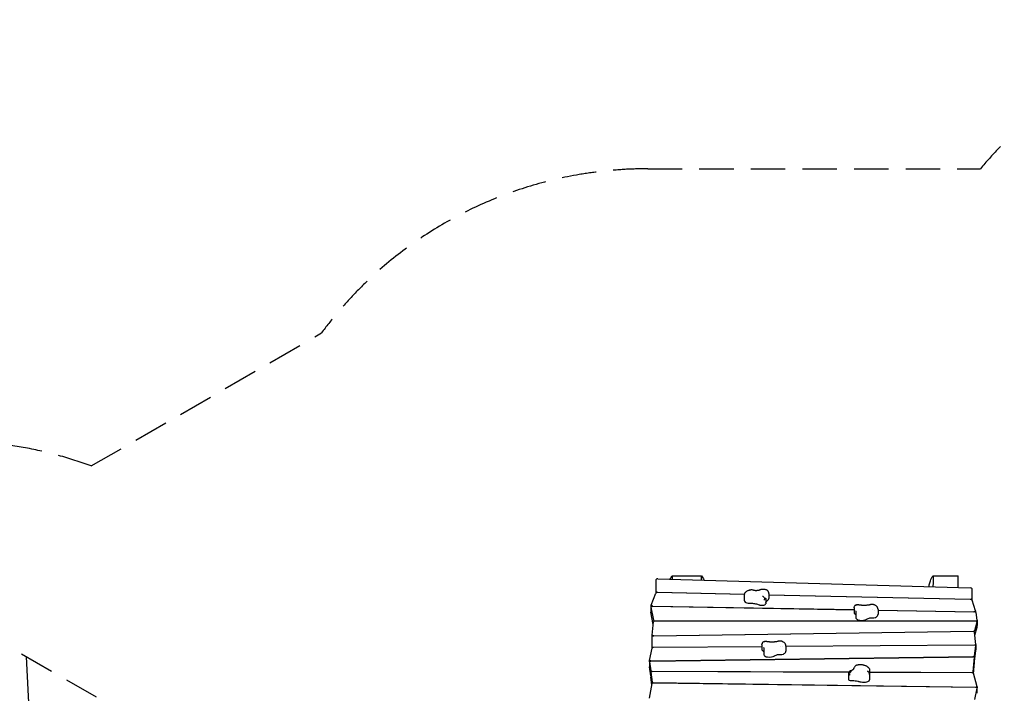
# Model space of a CAD drawing. Units: millimetres. Extents: x -5531 to 7760, y -6009 to 7742.
# Drawn here: x -1897 to 1738, y 5257 to 7742 of the extents above; entities that cross this region are included whole.
import ezdxf

# ---------------------------------------------------------------- set-up
doc = ezdxf.new("R2010")
doc.units = ezdxf.units.MM
doc.header["$LTSCALE"] = 20
doc.linetypes.add('HIDDEN', pattern=[9.525, 6.35, -3.175])
for name, color, linetype in [('2d', 230, 'Continuous'), ('EN-Free_Space', 10, 'HIDDEN'), ('EN-Free_Space_Hatch', 10, 'Continuous'), ('EN-SafetyZone', 93, 'HIDDEN')]:
    doc.layers.add(name, color=color, linetype=linetype)

msp = doc.modelspace()

# ---------------------------------------------------------------- hatches: boundary and pattern name
at = {"layer": 'EN-Free_Space_Hatch'}
h = msp.add_hatch(dxfattribs=at)
h.set_pattern_fill('ANSI31', color=256, scale=100, angle=48)
edge = h.paths.add_edge_path()
edge.add_line((-2083.6, -1608.9), (-3387.8, -3867.9))
edge.add_arc((-2521.8, -4367.9), 1000, 150, 330)
edge.add_line((-1655.8, -4867.9), (-351.6, -2608.9))
edge.add_arc((-1217.6, -2108.9), 1000, 330, 510)
edge = h.paths.add_edge_path()
edge.add_line((-2714.5, 5878.3), (-552.9, 4630.3))
edge.add_arc((-1052.9, 3764.3), 1000, -120, 60, ccw=False)
edge.add_line((-1552.9, 2898.3), (-3714.5, 4146.3))
edge.add_arc((-3214.5, 5012.3), 1000, 60, 240, ccw=False)
edge = h.paths.add_edge_path()
edge.add_arc((3948.1, 803.4), 500, 0, 360)

# ---------------------------------------------------------------- linework, layer by layer
at = {"layer": '2d'}
for p, q in [((452.8, 5627.5), (452.8, 5677.1)), ((459.2, 5679.6), (1612.2, 5645.5)), ((511.9, 5690.3), (620, 5690.3)), ((1474.9, 5690.3), (1566.8, 5690.3)), ((1566.8, 5646.9), (1566.8, 5690.3)), ((1617.8, 5643), (1617.8, 5601.6)), ((434.1, 5581.6), (451.7, 5626.4)), ((777.9, 5621.4), (458, 5628.5)), ((458.5, 5629.4), (778.1, 5622.2)), ((777.6, 5618.4), (777.6, 5599.4)), ((856.8, 5606.4), (856.8, 5587.3)), ((868.7, 5625.2), (868.7, 5606.2)), ((868.7, 5620.2), (1611.5, 5603.7)), ((1613, 5602.8), (868.7, 5619.4)), ((1631.7, 5560.7), (1618.6, 5600.6)), ((433.4, 5575.3), (433.4, 5556.2)), ((433.4, 5575.1), (442.3, 5526.2)), ((434, 5576.4), (434, 5581.2)), ((439.6, 5577.8), (1183, 5564.7)), ((439.7, 5578.7), (1183, 5565.6)), ((1183, 5572.5), (1183, 5553.1)), ((1251.5, 5564.4), (1251.5, 5564.4)), ((1258.8, 5563.4), (1258.8, 5563.4)), ((1271.5, 5566.2), (1271.5, 5547.2)), ((1271.5, 5564), (1625.5, 5557.8)), ((1271.5, 5563.2), (1627.4, 5556.9)), ((441.6, 5510.7), (433.4, 5556.1)), ((1189.6, 5555.5), (1189.6, 5536.5)), ((1631.7, 5560.3), (1631.7, 5556)), ((1637.3, 5526.5), (1633.2, 5554.5)), ((1637.3, 5526.4), (1637.3, 5507.3)), ((438.1, 5471.6), (442.5, 5520.6)), ((448.3, 5523.8), (1631.3, 5523.8)), ((1631, 5523), (448.5, 5523)), ((1628.5, 5488), (1636.9, 5520.2)), ((1629.1, 5471.5), (1636.9, 5501.1)), ((1637, 5501.4), (1637, 5520.5)), ((437.8, 5424.6), (437.8, 5466)), ((438.1, 5466.7), (438.1, 5471.5)), ((1622.9, 5484.9), (442.6, 5468.1)), ((444.3, 5469), (1622.7, 5485.7)), ((1632.5, 5437.3), (1628, 5482.9)), ((428.3, 5378.3), (437.3, 5423.9)), ((843, 5428.7), (442.2, 5425.8)), ((442.9, 5426.7), (843, 5429.5)), ((843, 5437.2), (843, 5417.9)), ((849.5, 5420.3), (849.5, 5401.2)), ((911.5, 5429.1), (911.5, 5429.1)), ((911.7, 5430), (911.7, 5430)), ((917.4, 5430), (917.4, 5430)), ((931.5, 5430.1), (1627.6, 5435.1)), ((1627.4, 5434.2), (931.5, 5429.3)), ((931.5, 5431), (931.5, 5411.9)), ((1628.1, 5394.8), (1632.5, 5432)), ((1632.5, 5437.2), (1632.5, 5418.1)), ((1632.5, 5413.1), (1632.5, 5432.1)), ((432.9, 5375.2), (1622.4, 5391.9)), ((433.5, 5376), (1623.2, 5392.8)), ((1623, 5335.7), (1627.6, 5389.7)), ((1627.6, 5370.8), (1627.6, 5389.8)), ((1628.1, 5375.7), (1632.5, 5413)), ((428.1, 5373), (428.1, 5354)), ((428.1, 5372.9), (432.5, 5339.9)), ((432.5, 5320.8), (428.1, 5353.9)), ((428.3, 5373.6), (428.3, 5378.1)), ((1240.4, 5343.3), (1240.4, 5327.4)), ((1624, 5328.7), (1627.6, 5370.7)), ((433.1, 5334.9), (433.1, 5315.9)), ((433.1, 5334.8), (437.5, 5297.6)), ((436.5, 5287.4), (433.1, 5315.8)), ((437.4, 5337.9), (1164.3, 5335.3)), ((1163.7, 5334.4), (438.1, 5337)), ((1162, 5328.2), (1162, 5309.2)), ((1240.4, 5335), (1618, 5333.7)), ((1618.5, 5332.8), (1240.4, 5334.2)), ((1240.4, 5325.9), (1240.4, 5306.8)), ((1637, 5281.2), (1623.4, 5331)), ((428.2, 5238.7), (437.4, 5292.8)), ((1631.9, 5278.8), (442.3, 5295.6)), ((1632.4, 5278), (442.5, 5294.7)), ((1628.3, 5234.2), (1637.2, 5275.6)), ((1637, 5280.9), (1637, 5276.4)), ((1637.2, 5256.8), (1637.2, 5275.8))]:
    msp.add_line(p, q, dxfattribs=at)
for centre, major_axis, start_param, end_param in [((458.8, 5677.1), (-6, 0), -1.640609, 0), ((1611.8, 5643), (6, 0), 0, 1.500983), ((457.7, 5626), (-6, 0), -1.623507, -0.165149), ((458.8, 5631.9), (-6, 0), 0, 1.518086), ((809, 5599.4), (-31.4, 0), 0, 0.481742), ((736.8, 5628), (144.4, 0), -0.516095, -0.477411), ((836.5, 5606.2), (32.1, 0), -0.477411, 0), ((1611.8, 5606.2), (6, 0), -1.623507, 0), ((1612.7, 5600.2), (6, 0), 0.137334, 1.518086), ((796.5, 5596.6), (17.3, 0), -2.65985, -1.531085), ((841.2, 5587.3), (13.1, 0), -2.3195, -2.039101), ((843.4, 5589.1), (17.9, 0), -2.039101, -1.218389), ((846.1, 5586), (10.1, 0), -1.218389, -0.381409), ((838.2, 5587.3), (18.5, 0), -0.381409, 0), ((448.3, 5526.4), (-6, 0), 0.076772, 1.570796), ((1193.1, 5553.1), (-10.1, 0), 0, 0.050179), ((1201.5, 5553.3), (-18.5, 0), 0.050179, 0.511914), ((1221.7, 5536.5), (-32.1, 0), 0, 0.623196), ((1207.7, 5532.2), (14.9, 0), -2.518397, -1.819511), ((1210.1, 5536.3), (24.7, 0), -1.819511, -0.65551), ((1155.4, 5554), (93.7, 0), -0.65551, -0.615223), ((1253.1, 5539), (10.7, 0), -1.858595, -0.703511), ((1251.4, 5539.7), (13, 0), -0.703511, -0.502284), ((1236.3, 5547.2), (35.1, 0), -0.596836, 0), ((1627.2, 5554.4), (6, 0), 0.062419, 1.529154), ((1631.3, 5526.4), (6, 0), -1.570796, 0.062419), ((448.5, 5520.5), (-6, 0), -1.570796, -0.038443), ((1631, 5520.5), (6, 0), -0.110657, 1.570796), ((442.8, 5466), (-5, 0), -1.537196, 0), ((1622.5, 5488.3), (6, 0), -1.537196, -0.110657), ((1623, 5482.8), (5, 0), 0.041643, 1.604397), ((442.3, 5423.7), (-5, 0), -1.554061, -0.083141), ((442.8, 5428.8), (-5, 0), 0, 1.587531), ((853.1, 5417.9), (-10.1, 0), 0, 0.048726), ((861.5, 5418.1), (-18.5, 0), 0.048726, 0.51046), ((1627.5, 5432.1), (5, 0), -0.049958, 1.587531), ((1627.5, 5437.2), (5, 0), -1.554061, 0.041643), ((881.6, 5401.2), (-32.1, 0), 0, 0.621742), ((867.6, 5397), (14.9, 0), -2.51985, -1.820965), ((870.1, 5401), (24.7, 0), -1.820965, -0.656964), ((815.4, 5418.8), (93.7, 0), -0.656964, -0.616677), ((913.1, 5403.8), (10.7, 0), -1.860049, -0.704965), ((911.3, 5404.4), (13, 0), -0.704965, -0.503738), ((896.3, 5411.9), (35.1, 0), -0.59829, 0), ((1622.6, 5389.8), (5, 0), -0.035699, 1.604117), ((1623.1, 5394.9), (5, 0), -1.537475, -0.049958), ((1623.1, 5375.8), (5, 0), -0.455537, -0.049958), ((437.5, 5340), (-5, 0), 0.055499, 1.562393), ((437.5, 5321), (-5, 0), 0.055499, 0.50822), ((1179.9, 5309.2), (-17.9, 0), 0, 0.307055), ((1172.5, 5308.2), (-10.1, 0), 0.307055, 1.144035), ((1215.7, 5306.8), (24.7, 0), -0.725655, 0), ((1618, 5335.8), (5, 0), -1.579199, -0.035699), ((1618.4, 5330.7), (5, 0), 0.114877, 1.562393), ((442.4, 5292.6), (-5, 0), -1.604117, -0.071307), ((442.5, 5297.7), (-5, 0), 0.049958, 1.537475), ((1176, 5311.4), (18.5, 0), -1.997558, -1.535823), ((1276.7, 5352.4), (144.4, 0), -2.132243, -2.09356), ((1220.6, 5311.3), (32.1, 0), -2.09356, -1.424541), ((1223.1, 5304.1), (14.9, 0), -1.424541, -0.725655), ((1632.2, 5275.8), (5, 0), -0.09066, 1.537475)]:
    msp.add_ellipse(centre, major_axis=major_axis, ratio=0.422618, start_param=start_param, end_param=end_param, dxfattribs=at)
at = {"layer": '2d', "extrusion": (0, 0, -1)}
for centre, major_axis, start_param, end_param in [((945.8, 5577.9), (95.9, 0), -2.65748, -2.625498), ((439.4, 5575.3), (-6, 0), -0.076772, 1.612439), ((440, 5581.2), (-6, 0), -1.529154, 0.165149), ((797.4, 5587), (5.51, 0), -1.610507, -1.544615), ((795.6, 5558.6), (72.8, 0), -1.544615, -1.344297), ((806, 5577.6), (26.6, 0), -1.344297, -1.043978), ((782.9, 5560.8), (72.6, 0), -1.043978, -0.822092), ((894.5, 5589.3), (-37.9, 0), 0.097989, 0.484112), ((439.4, 5556.2), (-6, 0), -0.076772, 0), ((1152.3, 5541.6), (37.9, 0), -0.511884, -0.186729), ((1261.6, 5522.3), (36.3, 0), -2.52637, -2.270411), ((1244.3, 5531), (9.48, 0), -2.270411, -1.631363), ((1244.9, 5527.2), (18.4, 0), -1.631363, -1.282998), ((1309.4, 5526.2), (53.2, 0), -2.639308, -2.544756), ((1625.7, 5560.3), (6, 0), -0.137334, 1.612439), ((1631, 5501.4), (6, 0), 0, 0.110657), ((1631.3, 5507.3), (6, 0), 0, 0.35084), ((444.1, 5471.5), (-6, 0), -1.604397, 0.038443), ((1627.5, 5418.1), (5, 0), 0, 0.155101), ((812.3, 5406.4), (37.9, 0), -0.51043, -0.189219), ((921.6, 5387.1), (36.3, 0), -2.524916, -2.268957), ((904.3, 5395.8), (9.48, 0), -2.268957, -1.629909), ((904.8, 5392), (18.4, 0), -1.629909, -1.281544), ((969.3, 5390.9), (53.2, 0), -2.637855, -2.543303), ((1627.5, 5413.1), (5, 0), 0, 0.049958), ((433.1, 5373), (-5, 0), -0.055499, 1.537475), ((433.1, 5354), (-5, 0), -0.055499, 0), ((433.3, 5378.1), (-5, 0), -1.604117, 0.083141), ((1622.6, 5370.8), (5, 0), 0, 0.035699), ((438.1, 5334.9), (-5, 0), -0.049958, 1.579199), ((438.1, 5315.9), (-5, 0), -0.049958, 0), ((1178, 5287.6), (37.9, 0), -1.605739, -1.041332), ((1148.7, 5266.4), (95.9, 0), -1.041332, -1.009349), ((1632, 5280.9), (5, 0), -0.114877, 1.604117)]:
    msp.add_ellipse(centre, major_axis=major_axis, ratio=0.422618, start_param=start_param, end_param=end_param, dxfattribs=at)
at = {"layer": '2d'}
for points, knots in [([(504.5, 5678.3), (505.6, 5680.4), (506.8, 5682.5), (509.2, 5686.5), (510.5, 5688.5), (511.9, 5690.3)], [-314.107297, -314.107297, -314.107297, -314.107297, -306.90759, -306.90759, -299.975281, -299.975281, -299.975281, -299.975281]), ([(1459.5, 5650), (1459.7, 5652.3), (1460, 5654.6), (1461.4, 5662), (1462.8, 5667.1), (1467.3, 5678.6), (1470.7, 5684.7), (1474.9, 5690.3)], [-51.618527, -51.618527, -51.618527, -51.618527, -44.796998, -44.796998, -28.893345, -28.893345, -7.931313, -7.931313, -7.931313, -7.931313]), ([(1474.9, 5690.3), (1474.8, 5680.4), (1474.7, 5670.4), (1474.4, 5656.9), (1474.3, 5653.2), (1474.2, 5649.6)], [0.60925142, 0.60925142, 0.60925142, 0.60925142, 0.67982828, 0.67982828, 0.70557405, 0.70557405, 0.70557405, 0.70557405]), ([(797.5, 5637.5), (796, 5637.1), (794.6, 5636.7), (791.8, 5635.7), (790.5, 5635.1), (787.9, 5633.8), (786.6, 5633), (784.2, 5631.3), (783, 5630.3), (780.8, 5627.8), (779.8, 5626.4), (779, 5624.8)], [2.3165041, 2.3165041, 2.3165041, 2.3165041, 2.4829605, 2.4829605, 2.6494168, 2.6494168, 2.8158732, 2.8158732, 2.9823296, 2.9823296, 3.148786, 3.148786, 3.148786, 3.148786]), ([(797.5, 5637.5), (797.8, 5637.6), (798.1, 5637.6), (798.7, 5637.8), (799, 5637.9), (799.6, 5638.1), (799.9, 5638.1), (800.5, 5638.3), (800.8, 5638.4), (801.4, 5638.6), (801.7, 5638.7), (802, 5638.7)], [5.45809671, 5.45809671, 5.45809671, 5.45809671, 5.47700712, 5.47700712, 5.49591753, 5.49591753, 5.51482794, 5.51482794, 5.53373835, 5.53373835, 5.55264876, 5.55264876, 5.55264876, 5.55264876]), ([(803.1, 5639.1), (803, 5639), (803, 5639), (802.8, 5639), (802.7, 5639), (802.6, 5638.9), (802.5, 5638.9), (802.4, 5638.9), (802.3, 5638.8), (802.1, 5638.8), (802, 5638.8), (802, 5638.7)], [2.2598182, 2.2598182, 2.2598182, 2.2598182, 2.2900658, 2.2900658, 2.3203134, 2.3203134, 2.350561, 2.350561, 2.3808085, 2.3808085, 2.4110561, 2.4110561, 2.4110561, 2.4110561]), ([(803.1, 5639.1), (804.1, 5639.3), (805.1, 5639.3), (807.1, 5639.2), (808.1, 5639), (809.1, 5638.7)], [0, 0, 0, 0, 2.944776, 2.944776, 6.09426, 6.09426, 6.09426, 6.09426]), ([(809.1, 5638.7), (809.5, 5638.5), (809.9, 5638.4), (810.6, 5638.1), (811.1, 5638), (811.9, 5637.8), (812.4, 5637.7), (813.3, 5637.4), (813.8, 5637.3), (814.7, 5637.2), (815.2, 5637.1), (815.8, 5637)], [4.1997216, 4.1997216, 4.1997216, 4.1997216, 4.2687178, 4.2687178, 4.3377141, 4.3377141, 4.4067104, 4.4067104, 4.4757067, 4.4757067, 4.5447029, 4.5447029, 4.5447029, 4.5447029]), ([(815.8, 5637), (816.3, 5636.9), (817, 5636.8), (818.2, 5636.7), (818.9, 5636.6), (820.2, 5636.5), (820.9, 5636.5), (822.3, 5636.5), (822.9, 5636.6), (824.3, 5636.6), (824.9, 5636.7), (825.6, 5636.8)], [4.5447029, 4.5447029, 4.5447029, 4.5447029, 4.6725125, 4.6725125, 4.8003221, 4.8003221, 4.9281317, 4.9281317, 5.0559413, 5.0559413, 5.1837509, 5.1837509, 5.1837509, 5.1837509]), ([(825.6, 5636.8), (826.2, 5636.9), (826.9, 5636.9), (828.3, 5637.1), (829, 5637.2), (830.3, 5637.4), (831, 5637.6), (832.3, 5637.8), (832.9, 5637.9), (834.1, 5638.2), (834.8, 5638.4), (835.4, 5638.5)], [5.1837509, 5.1837509, 5.1837509, 5.1837509, 5.2349427, 5.2349427, 5.2861345, 5.2861345, 5.3373263, 5.3373263, 5.3885181, 5.3885181, 5.4397099, 5.4397099, 5.4397099, 5.4397099]), ([(838.5, 5639.2), (838.3, 5639.2), (838.1, 5639.1), (837.7, 5639), (837.4, 5639), (837, 5638.9), (836.8, 5638.8), (836.4, 5638.7), (836.2, 5638.7), (835.8, 5638.6), (835.6, 5638.5), (835.4, 5638.5)], [2.25783007, 2.25783007, 2.25783007, 2.25783007, 2.2658875, 2.2658875, 2.27394492, 2.27394492, 2.28200235, 2.28200235, 2.29005978, 2.29005978, 2.2981172, 2.2981172, 2.2981172, 2.2981172]), ([(859.5, 5638.3), (858.1, 5638.7), (856.8, 5639.1), (854, 5639.6), (852.6, 5639.8), (849.8, 5640.1), (848.4, 5640.2), (845.5, 5640.1), (844.1, 5640.1), (841.3, 5639.8), (839.9, 5639.5), (838.5, 5639.2)], [1.093829, 1.093829, 1.093829, 1.093829, 1.326629, 1.326629, 1.55943, 1.55943, 1.79223, 1.79223, 2.02503, 2.02503, 2.25783, 2.25783, 2.25783, 2.25783]), ([(867.3, 5631.5), (866.8, 5632.5), (866.2, 5633.4), (865.1, 5634.8), (864.5, 5635.3), (863.4, 5636.3), (862.9, 5636.6), (861.8, 5637.3), (861.3, 5637.5), (860.4, 5637.9), (859.9, 5638.1), (859.5, 5638.3)], [0.3949434, 0.3949434, 0.3949434, 0.3949434, 0.5347205, 0.5347205, 0.6744977, 0.6744977, 0.8142748, 0.8142748, 0.954052, 0.954052, 1.0938292, 1.0938292, 1.0938292, 1.0938292]), ([(779, 5624.8), (778.9, 5624.4), (778.7, 5624), (778.4, 5623.2), (778.3, 5622.8), (778, 5622), (777.9, 5621.5), (777.8, 5620.6), (777.7, 5620.2), (777.6, 5619.3), (777.6, 5618.9), (777.6, 5618.4)], [3.148786, 3.148786, 3.148786, 3.148786, 3.1880146, 3.1880146, 3.2272431, 3.2272431, 3.2664717, 3.2664717, 3.3057002, 3.3057002, 3.3449287, 3.3449287, 3.3449287, 3.3449287]), ([(845.4, 5615.3), (845.4, 5615.3), (845.4, 5615.3), (846, 5615.1), (846.5, 5614.7), (847.7, 5614), (848.2, 5613.5), (849.7, 5612.1), (850.5, 5611), (851.9, 5608.5), (852.5, 5607.2), (853, 5605.5), (853.1, 5605), (853.1, 5604.6)], [-0.005346, -0.005346, -0.005346, -0.005346, 0, 0, 2.518697, 2.518697, 4.968781, 4.968781, 9.32203, 9.32203, 13.602585, 13.602585, 14.882918, 14.882918, 14.882918, 14.882918]), ([(853.1, 5604.6), (852.8, 5604.2), (852.4, 5603.8), (851.3, 5602.6), (850.4, 5601.8), (849.6, 5601), (849.5, 5601), (849.5, 5601)], [-5.169926, -5.169926, -5.169926, -5.169926, -3.432735, -3.432735, 0, 0, 0.006971, 0.006971, 0.006971, 0.006971]), ([(855.4, 5603.5), (855.4, 5603.5), (855.4, 5603.5), (855.1, 5603.7), (854.7, 5603.9), (853.8, 5604.3), (853.5, 5604.5), (853.1, 5604.6)], [-65.781119, -65.781119, -65.781119, -65.781119, -65.774206, -65.774206, -62.567212, -62.567212, -60.684938, -60.684938, -60.684938, -60.684938]), ([(856.8, 5606.4), (856.8, 5606.5), (856.8, 5606.7), (856.8, 5607), (856.7, 5607.2), (856.7, 5607.5), (856.7, 5607.6), (856.7, 5607.9), (856.7, 5608.1), (856.6, 5608.4), (856.6, 5608.5), (856.5, 5608.7)], [0.20333608, 0.20333608, 0.20333608, 0.20333608, 0.21940124, 0.21940124, 0.23546639, 0.23546639, 0.25153155, 0.25153155, 0.2675967, 0.2675967, 0.28366186, 0.28366186, 0.28366186, 0.28366186]), ([(868.7, 5625.2), (868.7, 5625.7), (868.7, 5626.1), (868.6, 5627), (868.5, 5627.4), (868.4, 5628.3), (868.3, 5628.7), (868, 5629.5), (867.9, 5630), (867.6, 5630.7), (867.5, 5631.1), (867.3, 5631.5)], [0.2033361, 0.2033361, 0.2033361, 0.2033361, 0.2416575, 0.2416575, 0.279979, 0.279979, 0.3183005, 0.3183005, 0.3566219, 0.3566219, 0.3949434, 0.3949434, 0.3949434, 0.3949434]), ([(1183, 5571.9), (1183, 5571.9), (1183, 5571.9), (1183, 5572.7), (1183, 5573.4), (1183.1, 5574.1)], [-65.781119, -65.781119, -65.781119, -65.781119, -65.774206, -65.774206, -63.213231, -63.213231, -63.213231, -63.213231]), ([(1183.9, 5577.1), (1183.8, 5576.9), (1183.8, 5576.7), (1183.6, 5576.3), (1183.6, 5576.1), (1183.5, 5575.8), (1183.4, 5575.6), (1183.3, 5575.2), (1183.3, 5575), (1183.2, 5574.6), (1183.1, 5574.4), (1183.1, 5574.1)], [5.882469, 5.882469, 5.882469, 5.882469, 5.9043386, 5.9043386, 5.9262082, 5.9262082, 5.9480778, 5.9480778, 5.9699474, 5.9699474, 5.991817, 5.991817, 5.991817, 5.991817]), ([(1194, 5582), (1194, 5582), (1194, 5582), (1193.2, 5582.1), (1192.5, 5582.1), (1190.9, 5582.1), (1190.2, 5582), (1188.3, 5581.5), (1187.1, 5580.9), (1185.3, 5579.4), (1184.5, 5578.4), (1184, 5577.2), (1184, 5577.1), (1183.9, 5577.1)], [-0.005346, -0.005346, -0.005346, -0.005346, 0, 0, 2.518697, 2.518697, 4.968781, 4.968781, 9.32203, 9.32203, 13.602585, 13.602585, 13.939446, 13.939446, 13.939446, 13.939446]), ([(1199, 5583.7), (1198.2, 5583.7), (1197.4, 5583.7), (1195.9, 5583.6), (1195.1, 5583.5), (1193.6, 5583.3), (1192.8, 5583.1), (1191.2, 5582.7), (1190.4, 5582.4), (1188.8, 5581.7), (1187.9, 5581.3), (1187.1, 5580.8)], [4.44742, 4.44742, 4.44742, 4.44742, 4.649783, 4.649783, 4.852146, 4.852146, 5.054509, 5.054509, 5.256872, 5.256872, 5.459235, 5.459235, 5.459235, 5.459235]), ([(1190.1, 5560.3), (1190.1, 5560.3), (1190.1, 5560.3), (1190.2, 5560.4), (1190.2, 5560.5), (1190.2, 5560.6), (1190.2, 5560.6), (1190.2, 5560.7), (1190.2, 5560.7), (1190.2, 5560.8), (1190.2, 5560.9), (1190.2, 5560.9)], [2.82883414, 2.82883414, 2.82883414, 2.82883414, 2.83523061, 2.83523061, 2.84162708, 2.84162708, 2.84802355, 2.84802355, 2.85442002, 2.85442002, 2.86081649, 2.86081649, 2.86081649, 2.86081649]), ([(1200.9, 5583.6), (1200.8, 5583.6), (1200.7, 5583.6), (1200.4, 5583.6), (1200.3, 5583.6), (1200, 5583.7), (1199.9, 5583.7), (1199.6, 5583.7), (1199.5, 5583.7), (1199.2, 5583.7), (1199.1, 5583.7), (1199, 5583.7)], [4.1670212, 4.1670212, 4.1670212, 4.1670212, 4.223101, 4.223101, 4.2791808, 4.2791808, 4.3352605, 4.3352605, 4.3913403, 4.3913403, 4.4474201, 4.4474201, 4.4474201, 4.4474201]), ([(1200.9, 5583.6), (1202, 5583.4), (1203.1, 5583.3), (1205.4, 5583), (1206.5, 5582.9), (1208.8, 5582.7), (1209.9, 5582.6), (1212.2, 5582.4), (1213.3, 5582.3), (1215.7, 5582.2), (1216.8, 5582.1), (1218, 5582.1)], [1.0254285, 1.0254285, 1.0254285, 1.0254285, 1.0698057, 1.0698057, 1.1141829, 1.1141829, 1.15856, 1.15856, 1.2029372, 1.2029372, 1.2473144, 1.2473144, 1.2473144, 1.2473144]), ([(1218, 5582.1), (1218.6, 5582), (1219.3, 5582), (1220.6, 5582), (1221.3, 5582), (1222.6, 5582), (1223.3, 5582), (1224.6, 5582.1), (1225.2, 5582.1), (1226.5, 5582.2), (1227.2, 5582.2), (1227.8, 5582.3)], [1.2473144, 1.2473144, 1.2473144, 1.2473144, 1.3073781, 1.3073781, 1.3674417, 1.3674417, 1.4275054, 1.4275054, 1.4875691, 1.4875691, 1.5476328, 1.5476328, 1.5476328, 1.5476328]), ([(1227.8, 5582.3), (1228.8, 5582.4), (1229.9, 5582.5), (1231.9, 5582.7), (1232.9, 5582.8), (1234.9, 5583.1), (1235.9, 5583.2), (1237.9, 5583.5), (1238.9, 5583.6), (1240.9, 5583.9), (1241.8, 5584.1), (1242.8, 5584.3)], [1.5476328, 1.5476328, 1.5476328, 1.5476328, 1.5876964, 1.5876964, 1.6277601, 1.6277601, 1.6678237, 1.6678237, 1.7078874, 1.7078874, 1.747951, 1.747951, 1.747951, 1.747951]), ([(1242.8, 5584.3), (1242.8, 5584.3), (1242.9, 5584.3), (1243, 5584.3), (1243, 5584.3), (1243.1, 5584.3), (1243.1, 5584.3), (1243.2, 5584.4), (1243.3, 5584.4), (1243.4, 5584.4), (1243.4, 5584.4), (1243.4, 5584.4)], [1.74795103, 1.74795103, 1.74795103, 1.74795103, 1.7611295, 1.7611295, 1.77430798, 1.77430798, 1.78748645, 1.78748645, 1.80066493, 1.80066493, 1.8138434, 1.8138434, 1.8138434, 1.8138434]), ([(1255.8, 5583.8), (1255, 5584.1), (1254.2, 5584.3), (1252.5, 5584.7), (1251.7, 5584.8), (1250, 5584.9), (1249.2, 5585), (1247.6, 5584.9), (1246.7, 5584.9), (1245.1, 5584.7), (1244.3, 5584.6), (1243.4, 5584.4)], [3.826671, 3.826671, 3.826671, 3.826671, 4.052424, 4.052424, 4.278177, 4.278177, 4.50393, 4.50393, 4.729683, 4.729683, 4.955436, 4.955436, 4.955436, 4.955436]), ([(1269.4, 5574), (1268.7, 5575.2), (1267.9, 5576.2), (1266.2, 5578.1), (1265.4, 5578.8), (1263.6, 5580.2), (1262.6, 5580.8), (1260.8, 5581.8), (1259.8, 5582.3), (1257.9, 5583.1), (1256.9, 5583.5), (1255.8, 5583.8)], [3.148786, 3.148786, 3.148786, 3.148786, 3.2843631, 3.2843631, 3.4199401, 3.4199401, 3.5555171, 3.5555171, 3.6910942, 3.6910942, 3.8266712, 3.8266712, 3.8266712, 3.8266712]), ([(1271.5, 5566.2), (1271.5, 5566.8), (1271.4, 5567.3), (1271.3, 5568.5), (1271.2, 5569), (1271, 5570.1), (1270.8, 5570.6), (1270.5, 5571.7), (1270.3, 5572.2), (1269.8, 5573.1), (1269.6, 5573.6), (1269.4, 5574)], [2.9133403, 2.9133403, 2.9133403, 2.9133403, 2.9604294, 2.9604294, 3.0075186, 3.0075186, 3.0546077, 3.0546077, 3.1016969, 3.1016969, 3.148786, 3.148786, 3.148786, 3.148786]), ([(1190.1, 5560.3), (1190.1, 5560.1), (1190, 5559.8), (1190, 5559.4), (1189.9, 5559.2), (1189.9, 5558.8), (1189.8, 5558.6), (1189.8, 5558.2), (1189.7, 5558), (1189.7, 5557.5), (1189.7, 5557.3), (1189.6, 5557.1)], [5.97042679, 5.97042679, 5.97042679, 5.97042679, 5.97816349, 5.97816349, 5.98590018, 5.98590018, 5.99363687, 5.99363687, 6.00137357, 6.00137357, 6.00911026, 6.00911026, 6.00911026, 6.00911026]), ([(1189.6, 5557.1), (1189.6, 5557), (1189.6, 5556.9), (1189.6, 5556.7), (1189.6, 5556.6), (1189.6, 5556.4), (1189.6, 5556.3), (1189.6, 5556), (1189.6, 5555.9), (1189.6, 5555.7), (1189.6, 5555.6), (1189.6, 5555.5)], [6.00911026, 6.00911026, 6.00911026, 6.00911026, 6.0182748, 6.0182748, 6.02743933, 6.02743933, 6.03660386, 6.03660386, 6.0457684, 6.0457684, 6.05493293, 6.05493293, 6.05493293, 6.05493293]), ([(843, 5436.7), (843, 5436.7), (843, 5436.7), (843, 5437.4), (843, 5438.2), (843.1, 5438.9)], [-65.781119, -65.781119, -65.781119, -65.781119, -65.774206, -65.774206, -63.288666, -63.288666, -63.288666, -63.288666]), ([(844, 5441.9), (843.9, 5441.7), (843.8, 5441.5), (843.7, 5441.1), (843.6, 5440.9), (843.5, 5440.5), (843.4, 5440.3), (843.3, 5439.9), (843.3, 5439.7), (843.2, 5439.3), (843.2, 5439.1), (843.1, 5438.9)], [5.8825715, 5.8825715, 5.8825715, 5.8825715, 5.9050878, 5.9050878, 5.9276041, 5.9276041, 5.9501204, 5.9501204, 5.9726366, 5.9726366, 5.9951529, 5.9951529, 5.9951529, 5.9951529]), ([(854, 5446.7), (854, 5446.7), (854, 5446.7), (853.3, 5446.9), (852.5, 5446.9), (851, 5446.9), (850.2, 5446.8), (848.3, 5446.3), (847.2, 5445.7), (845.3, 5444.2), (844.6, 5443.2), (844, 5442), (844, 5441.9), (844, 5441.9)], [-0.005346, -0.005346, -0.005346, -0.005346, 0, 0, 2.518697, 2.518697, 4.968781, 4.968781, 9.32203, 9.32203, 13.602585, 13.602585, 13.911561, 13.911561, 13.911561, 13.911561]), ([(859, 5448.5), (858.3, 5448.5), (857.5, 5448.5), (855.9, 5448.4), (855.1, 5448.3), (853.6, 5448), (852.8, 5447.9), (851.2, 5447.4), (850.4, 5447.2), (848.8, 5446.5), (848, 5446.1), (847.1, 5445.6)], [4.44742, 4.44742, 4.44742, 4.44742, 4.649749, 4.649749, 4.852078, 4.852078, 5.054407, 5.054407, 5.256736, 5.256736, 5.459065, 5.459065, 5.459065, 5.459065]), ([(849.6, 5421.9), (849.6, 5421.8), (849.6, 5421.7), (849.6, 5421.5), (849.6, 5421.4), (849.6, 5421.2), (849.5, 5421), (849.5, 5420.8), (849.5, 5420.7), (849.5, 5420.5), (849.5, 5420.4), (849.5, 5420.3)], [6.00911026, 6.00911026, 6.00911026, 6.00911026, 6.0185655, 6.0185655, 6.02802074, 6.02802074, 6.03747598, 6.03747598, 6.04693122, 6.04693122, 6.05638646, 6.05638646, 6.05638646, 6.05638646]), ([(850.1, 5425.1), (850.1, 5424.9), (850, 5424.7), (850, 5424.2), (849.9, 5424), (849.8, 5423.6), (849.8, 5423.4), (849.8, 5423), (849.7, 5422.8), (849.7, 5422.3), (849.6, 5422.1), (849.6, 5421.9)], [5.97042679, 5.97042679, 5.97042679, 5.97042679, 5.97816349, 5.97816349, 5.98590018, 5.98590018, 5.99363687, 5.99363687, 6.00137357, 6.00137357, 6.00911026, 6.00911026, 6.00911026, 6.00911026]), ([(850.1, 5425.1), (850.1, 5425.1), (850.1, 5425.2), (850.1, 5425.2), (850.2, 5425.3), (850.2, 5425.4), (850.2, 5425.4), (850.2, 5425.5), (850.2, 5425.5), (850.2, 5425.6), (850.2, 5425.7), (850.2, 5425.7)], [2.82883414, 2.82883414, 2.82883414, 2.82883414, 2.83523061, 2.83523061, 2.84162708, 2.84162708, 2.84802355, 2.84802355, 2.85442002, 2.85442002, 2.86081649, 2.86081649, 2.86081649, 2.86081649]), ([(861, 5448.3), (860.8, 5448.4), (860.7, 5448.4), (860.4, 5448.4), (860.3, 5448.4), (860.1, 5448.4), (859.9, 5448.5), (859.7, 5448.5), (859.5, 5448.5), (859.3, 5448.5), (859.2, 5448.5), (859, 5448.5)], [4.1670212, 4.1670212, 4.1670212, 4.1670212, 4.223101, 4.223101, 4.2791808, 4.2791808, 4.3352605, 4.3352605, 4.3913403, 4.3913403, 4.4474201, 4.4474201, 4.4474201, 4.4474201]), ([(861, 5448.3), (862.1, 5448.2), (863.2, 5448), (865.4, 5447.8), (866.5, 5447.7), (868.8, 5447.4), (869.9, 5447.3), (872.2, 5447.2), (873.4, 5447.1), (875.7, 5446.9), (876.8, 5446.9), (878, 5446.8)], [1.0254285, 1.0254285, 1.0254285, 1.0254285, 1.0698057, 1.0698057, 1.1141829, 1.1141829, 1.15856, 1.15856, 1.2029372, 1.2029372, 1.2473144, 1.2473144, 1.2473144, 1.2473144]), ([(878, 5446.8), (878.7, 5446.8), (879.3, 5446.8), (880.6, 5446.8), (881.3, 5446.8), (882.6, 5446.8), (883.3, 5446.8), (884.6, 5446.8), (885.3, 5446.9), (886.6, 5446.9), (887.2, 5447), (887.8, 5447)], [1.2473144, 1.2473144, 1.2473144, 1.2473144, 1.3073781, 1.3073781, 1.3674417, 1.3674417, 1.4275054, 1.4275054, 1.4875691, 1.4875691, 1.5476328, 1.5476328, 1.5476328, 1.5476328]), ([(887.8, 5447), (888.9, 5447.1), (889.9, 5447.2), (892, 5447.5), (893, 5447.6), (895, 5447.8), (896, 5448), (898, 5448.2), (899, 5448.4), (900.9, 5448.7), (901.9, 5448.9), (902.8, 5449)], [1.5476328, 1.5476328, 1.5476328, 1.5476328, 1.5876964, 1.5876964, 1.6277601, 1.6277601, 1.6678237, 1.6678237, 1.7078874, 1.7078874, 1.747951, 1.747951, 1.747951, 1.747951]), ([(902.8, 5449), (902.9, 5449), (902.9, 5449.1), (903, 5449.1), (903.1, 5449.1), (903.1, 5449.1), (903.2, 5449.1), (903.3, 5449.1), (903.3, 5449.1), (903.4, 5449.1), (903.4, 5449.2), (903.5, 5449.2)], [1.74795103, 1.74795103, 1.74795103, 1.74795103, 1.7611295, 1.7611295, 1.77430798, 1.77430798, 1.78748645, 1.78748645, 1.80066493, 1.80066493, 1.8138434, 1.8138434, 1.8138434, 1.8138434]), ([(915.9, 5448.6), (915, 5448.9), (914.2, 5449.1), (912.5, 5449.4), (911.7, 5449.5), (910.1, 5449.7), (909.2, 5449.7), (907.6, 5449.7), (906.8, 5449.6), (905.1, 5449.5), (904.3, 5449.3), (903.5, 5449.2)], [3.826671, 3.826671, 3.826671, 3.826671, 4.052424, 4.052424, 4.278177, 4.278177, 4.50393, 4.50393, 4.729683, 4.729683, 4.955436, 4.955436, 4.955436, 4.955436]), ([(929.4, 5438.7), (928.7, 5439.9), (927.9, 5441), (926.3, 5442.8), (925.4, 5443.6), (923.6, 5444.9), (922.7, 5445.5), (920.8, 5446.6), (919.9, 5447), (917.9, 5447.9), (916.9, 5448.3), (915.9, 5448.6)], [3.148786, 3.148786, 3.148786, 3.148786, 3.2843631, 3.2843631, 3.4199401, 3.4199401, 3.5555171, 3.5555171, 3.6910942, 3.6910942, 3.8266712, 3.8266712, 3.8266712, 3.8266712]), ([(931.5, 5431), (931.5, 5431.5), (931.4, 5432.1), (931.3, 5433.2), (931.2, 5433.8), (931, 5434.8), (930.8, 5435.4), (930.5, 5436.4), (930.3, 5436.9), (929.9, 5437.8), (929.6, 5438.3), (929.4, 5438.7)], [2.9147938, 2.9147938, 2.9147938, 2.9147938, 2.9615923, 2.9615923, 3.0083907, 3.0083907, 3.0551891, 3.0551891, 3.1019876, 3.1019876, 3.148786, 3.148786, 3.148786, 3.148786]), ([(1170.1, 5340), (1170.8, 5340.3), (1171.6, 5340.6), (1173.1, 5341.3), (1173.8, 5341.6), (1175.1, 5342.3), (1175.8, 5342.7), (1177.1, 5343.3), (1177.7, 5343.7), (1178.9, 5344.4), (1179.4, 5344.7), (1179.9, 5345.1)], [1.0254285, 1.0254285, 1.0254285, 1.0254285, 1.0698057, 1.0698057, 1.1141829, 1.1141829, 1.15856, 1.15856, 1.2029372, 1.2029372, 1.2473144, 1.2473144, 1.2473144, 1.2473144]), ([(1179.9, 5345.1), (1180.2, 5345.2), (1180.4, 5345.4), (1180.7, 5345.6), (1180.9, 5345.8), (1181.1, 5346), (1181.2, 5346.1), (1181.3, 5346.2), (1181.4, 5346.2), (1181.4, 5346.3), (1181.4, 5346.3), (1181.4, 5346.3)], [1.2473144, 1.2473144, 1.2473144, 1.2473144, 1.3073781, 1.3073781, 1.3674417, 1.3674417, 1.4275054, 1.4275054, 1.4875691, 1.4875691, 1.524545, 1.524545, 1.524545, 1.524545]), ([(1181.4, 5346.3), (1181.6, 5346.5), (1181.7, 5346.8), (1181.9, 5347.2), (1182.1, 5347.4), (1182.2, 5347.8), (1182.3, 5348), (1182.4, 5348.3), (1182.5, 5348.5), (1182.6, 5348.8), (1182.6, 5348.9), (1182.6, 5349.1)], [1.5481115, 1.5481115, 1.5481115, 1.5481115, 1.5876964, 1.5876964, 1.6277601, 1.6277601, 1.6678237, 1.6678237, 1.7078874, 1.7078874, 1.747951, 1.747951, 1.747951, 1.747951]), ([(1195, 5360.9), (1194.2, 5360.7), (1193.3, 5360.5), (1191.6, 5359.9), (1190.7, 5359.6), (1188.9, 5358.6), (1188, 5358), (1186, 5356.3), (1184.9, 5355.2), (1183.4, 5352.4), (1182.9, 5351), (1182.6, 5349.2), (1182.6, 5349), (1182.5, 5348.7)], [3.826671, 3.826671, 3.826671, 3.826671, 4.052424, 4.052424, 4.278177, 4.278177, 4.50393, 4.50393, 4.729683, 4.729683, 4.900598, 4.900598, 4.923347, 4.923347, 4.923347, 4.923347]), ([(1211.7, 5361.6), (1210.6, 5361.7), (1209.5, 5361.8), (1207.3, 5361.9), (1206.1, 5361.9), (1203.9, 5361.9), (1202.7, 5361.8), (1200.5, 5361.6), (1199.4, 5361.5), (1197.2, 5361.2), (1196.1, 5361.1), (1195, 5360.9)], [3.148786, 3.148786, 3.148786, 3.148786, 3.2843631, 3.2843631, 3.4199401, 3.4199401, 3.5555171, 3.5555171, 3.6910942, 3.6910942, 3.8266712, 3.8266712, 3.8266712, 3.8266712]), ([(1232.8, 5354.3), (1231.6, 5355.2), (1230.4, 5356), (1227.8, 5357.4), (1226.5, 5358), (1223.7, 5359), (1222.3, 5359.5), (1219.4, 5360.3), (1217.9, 5360.6), (1214.9, 5361.2), (1213.3, 5361.4), (1211.7, 5361.6)], [2.3165041, 2.3165041, 2.3165041, 2.3165041, 2.4829605, 2.4829605, 2.6494168, 2.6494168, 2.8158732, 2.8158732, 2.9823296, 2.9823296, 3.148786, 3.148786, 3.148786, 3.148786]), ([(1232.8, 5354.3), (1232.9, 5354.2), (1233.1, 5354.1), (1233.3, 5353.8), (1233.5, 5353.7), (1233.8, 5353.5), (1233.9, 5353.4), (1234.2, 5353.2), (1234.4, 5353.1), (1234.7, 5352.9), (1234.9, 5352.8), (1235, 5352.7)], [5.45809671, 5.45809671, 5.45809671, 5.45809671, 5.47700712, 5.47700712, 5.49591753, 5.49591753, 5.51482794, 5.51482794, 5.53373835, 5.53373835, 5.55264876, 5.55264876, 5.55264876, 5.55264876]), ([(1237, 5351.2), (1236.9, 5351.3), (1236.7, 5351.4), (1236.5, 5351.7), (1236.3, 5351.8), (1236.1, 5352), (1235.9, 5352.1), (1235.7, 5352.3), (1235.5, 5352.4), (1235.3, 5352.5), (1235.2, 5352.6), (1235, 5352.7)], [2.232741, 2.232741, 2.232741, 2.232741, 2.26756, 2.26756, 2.3034341, 2.3034341, 2.3393081, 2.3393081, 2.3751821, 2.3751821, 2.4110561, 2.4110561, 2.4110561, 2.4110561]), ([(1237, 5351.2), (1237.7, 5350.5), (1238.4, 5349.7), (1239.4, 5347.9), (1239.8, 5347), (1240.2, 5345.1), (1240.4, 5344.2), (1240.4, 5343.3)], [0, 0, 0, 0, 2.990778, 2.990778, 5.990784, 5.990784, 8.766545, 8.766545, 8.766545, 8.766545]), ([(1167.3, 5338.4), (1166.9, 5338.1), (1166.4, 5337.7), (1165.5, 5336.8), (1165, 5336.3), (1164.1, 5335.1), (1163.7, 5334.4), (1162.9, 5332.9), (1162.6, 5332), (1162.2, 5330.2), (1162, 5329.2), (1162, 5328.2)], [4.4474201, 4.4474201, 4.4474201, 4.4474201, 4.5501516, 4.5501516, 4.652883, 4.652883, 4.7556144, 4.7556144, 4.8583459, 4.8583459, 4.9610773, 4.9610773, 4.9610773, 4.9610773]), ([(1165, 5327), (1164.7, 5326.9), (1164.4, 5326.7), (1163.6, 5326.3), (1163.2, 5326.1), (1162.9, 5325.9), (1162.9, 5325.9), (1162.9, 5325.9)], [-5.169926, -5.169926, -5.169926, -5.169926, -3.432735, -3.432735, 0, 0, 0.006971, 0.006971, 0.006971, 0.006971]), ([(1173.3, 5337.5), (1173.3, 5337.5), (1173.3, 5337.5), (1172.6, 5337.2), (1172, 5336.9), (1170.8, 5336.2), (1170.2, 5335.7), (1168.7, 5334.3), (1167.8, 5333.3), (1166.3, 5330.8), (1165.7, 5329.5), (1165.2, 5327.8), (1165.1, 5327.4), (1165, 5327)], [-0.005346, -0.005346, -0.005346, -0.005346, 0, 0, 2.518697, 2.518697, 4.968781, 4.968781, 9.32203, 9.32203, 13.602585, 13.602585, 14.882918, 14.882918, 14.882918, 14.882918]), ([(1168.3, 5323.3), (1168.3, 5323.3), (1168.3, 5323.3), (1167.5, 5324), (1166.8, 5324.8), (1165.7, 5326), (1165.3, 5326.5), (1165, 5327)], [-65.781119, -65.781119, -65.781119, -65.781119, -65.774206, -65.774206, -62.567212, -62.567212, -60.684938, -60.684938, -60.684938, -60.684938]), ([(1170.1, 5340), (1169.9, 5339.9), (1169.7, 5339.8), (1169.4, 5339.7), (1169.2, 5339.6), (1168.9, 5339.4), (1168.7, 5339.3), (1168.3, 5339.1), (1168.1, 5339), (1167.7, 5338.7), (1167.5, 5338.6), (1167.3, 5338.4)], [4.1670212, 4.1670212, 4.1670212, 4.1670212, 4.223101, 4.223101, 4.2791808, 4.2791808, 4.3352605, 4.3352605, 4.3913403, 4.3913403, 4.4474201, 4.4474201, 4.4474201, 4.4474201]), ([(1232.2, 5339.6), (1232.2, 5339.6), (1232.2, 5339.5), (1232.3, 5339.4), (1232.4, 5339.4), (1232.5, 5339.2), (1232.6, 5339.1), (1232.8, 5338.8), (1232.9, 5338.7), (1233.2, 5338.4), (1233.4, 5338.3), (1233.6, 5338.1)], [5.1837509, 5.1837509, 5.1837509, 5.1837509, 5.2349427, 5.2349427, 5.2861345, 5.2861345, 5.3373263, 5.3373263, 5.3885181, 5.3885181, 5.4397099, 5.4397099, 5.4397099, 5.4397099]), ([(1235.5, 5336.5), (1235.4, 5336.6), (1235.3, 5336.7), (1235, 5336.9), (1234.9, 5337), (1234.6, 5337.3), (1234.5, 5337.4), (1234.3, 5337.6), (1234.1, 5337.7), (1233.9, 5337.9), (1233.8, 5338), (1233.6, 5338.1)], [2.25783007, 2.25783007, 2.25783007, 2.25783007, 2.2658875, 2.2658875, 2.27394492, 2.27394492, 2.28200235, 2.28200235, 2.29005978, 2.29005978, 2.2981172, 2.2981172, 2.2981172, 2.2981172]), ([(1240.4, 5325.9), (1240.4, 5326.8), (1240.4, 5327.7), (1240, 5329.5), (1239.7, 5330.3), (1239.1, 5331.9), (1238.7, 5332.6), (1237.8, 5333.9), (1237.4, 5334.5), (1236.5, 5335.6), (1236, 5336.1), (1235.5, 5336.5)], [1.8194847, 1.8194847, 1.8194847, 1.8194847, 1.9071537, 1.9071537, 1.9948228, 1.9948228, 2.0824919, 2.0824919, 2.170161, 2.170161, 2.2578301, 2.2578301, 2.2578301, 2.2578301])]:
    msp.add_open_spline(points, degree=3, knots=knots, dxfattribs=at)
for points in [[(511.9, 5690.3), (511.9, 5686.2), (511.8, 5682.1), (511.8, 5678)], [(620, 5690.3), (623.7, 5685.4), (626.7, 5680.1), (629.2, 5674.6)], [(620.3, 5674.8), (620.3, 5680), (620.2, 5685.1), (620, 5690.3)]]:
    msp.add_open_spline(points, degree=3, dxfattribs=at)
at = {"layer": 'EN-Free_Space', "flags": 128}
msp.add_lwpolyline([(-2714.5, 5878.3), (-552.9, 4630.3, -1), (-1552.9, 2898.3), (-3714.5, 4146.3, -1)], format="xyb", close=True, dxfattribs=at)
at = {"layer": 'EN-SafetyZone'}
msp.add_lwpolyline([(-4162.1, -3323.9, -0.829318), (-2742.6, 1435.7), (-2554.1, 2139.5, -0.125717), (-2926.7, 2824.4), (-3151.8, 2954.4, -0.213422), (-3870.1, 3946.5), (-4735.1, 4445.9, -0.414214), (-5101.1, 5811.9), (-4850.3, 6246.4, -0.414214), (-3484.2, 6612.4), (-2619.2, 6113, -0.169118), (-1632.9, 6095.6), (-783.1, 6586.2, -0.23736), (421.2, 7192.1), (1649.6, 7192.1, -0.571827), (4236.1, 6774.3, -0.597778), (5805.3, 4604.6, -0.395371), (7760.1, 2519), (7760.1, 1300.7, -0.384864), (5881.3, -778.6, -0.007746)], format="xyb", dxfattribs=at)

doc.saveas('drawing.dxf')
